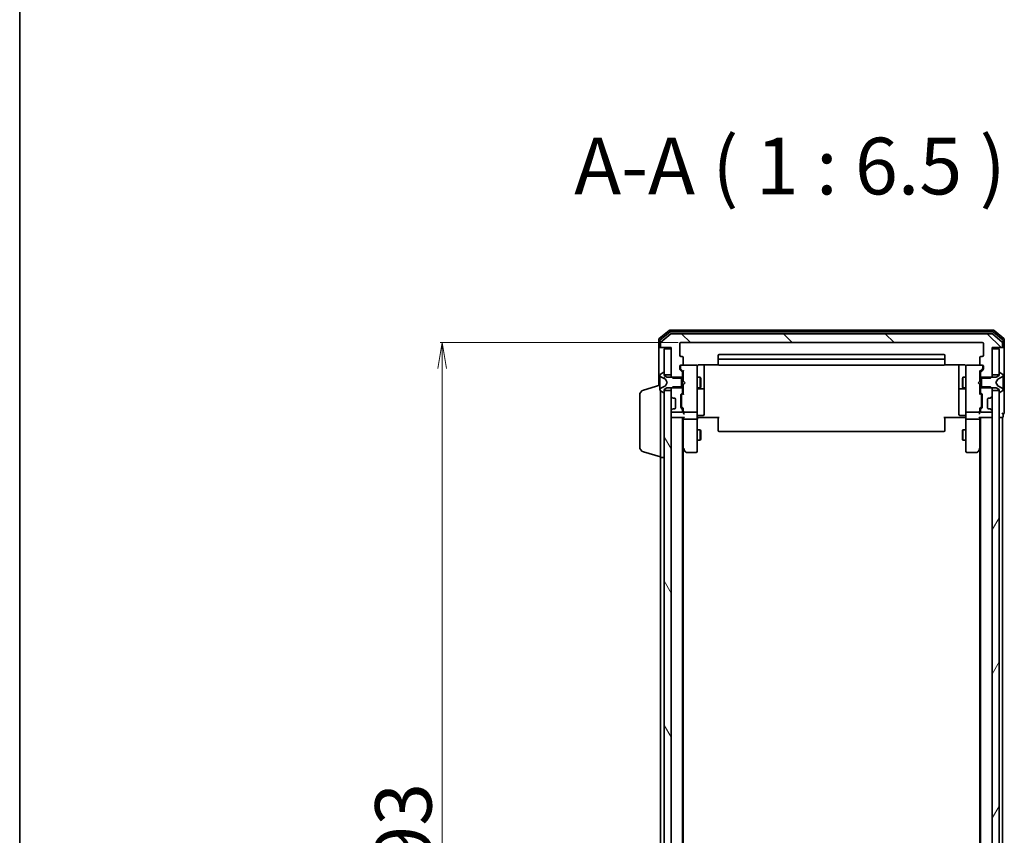
# Model space of a CAD drawing. Units: millimetres. Extents: x 7 to 8464, y 4 to 1830.
# Drawn here: x 213 to 495, y 1130 to 1363 of the extents above; entities that cross this region are included whole.
import ezdxf

# ---------------------------------------------------------------- set-up
doc = ezdxf.new("R2010")
doc.units = ezdxf.units.MM
doc.header["$LTSCALE"] = 0.5
doc.layers.get('Defpoints').update_dxf_attribs({"lineweight": 25})
for name, color, linetype, lineweight in [('Border (ISO)', 7, 'Continuous', 35), ('Dimension (ISO)', 7, 'Continuous', 18), ('Hatch (ISO)', 1, 'Continuous', 18), ('Symbol (ISO)', 7, 'Continuous', 18), ('Visible (ISO)', 7, 'Continuous', 35)]:
    doc.layers.add(name, color=color, linetype=linetype, lineweight=lineweight)
doc.styles.add('Note Text (TK)', font='MS PGothic.ttf')
doc.dimstyles.new('Default - Method 1b (TK)', dxfattribs={"dimscale": 0.5, "dimtxt": 2.5, "dimasz": 2.5, "dimexe": 1, "dimexo": 1.5, "dimgap": 1, "dimtad": 1, "dimdsep": 46, "dimtxsty": 'Note Text (TK)', "dimblk": 'OPEN', "dimcen": 0.09, "dimdle": 5, "dimclrd": 100, "dimclre": 100, "dimclrt": 7, "dimadec": 1, "dimazin": 1, "dimtfac": 1, "dimtmove": 0, "dimatfit": 3, "dimldrblk": 'OPEN', "dimfxl": 1, "dimtolj": 1, "dimlwd": -1, "dimlwe": -1, "dimarcsym": 0})
pattern_1 = [(60, (118.5, -48), (-17.8726, 10.31876), [])]

# ---------------------------------------------------------------- blocks, each defined once
blk = doc.blocks.new('Borders tk図枠')
at = {"layer": 'Border (ISO)'}
blk.add_line((14.5, 289), (14.5, 8), dxfattribs=at)
blk = doc.blocks.new('_Open')
at = {"color": 0, "linetype": 'ByBlock', "lineweight": -2}
for p, q in [((-1, 0.167), (0, 0)), ((-1, -0.167), (0, 0)), ((0, 0), (-1, 0))]:
    blk.add_line(p, q, dxfattribs=at)
blk = doc.blocks.new('*D38')
at = {"layer": 'Defpoints', "color": 0}
for p in [(333.8, 1270.79), (402.23, 1270.79), (399.34, 977.79)]:
    blk.add_point(p, dxfattribs=at)
at = {"layer": 'Dimension (ISO)', "color": 100}
for p, q in [((401.48, 1270.79), (333.3, 1270.79)), ((333.8, 985.29), (333.8, 1263.29)), ((398.59, 977.79), (333.3, 977.79))]:
    blk.add_line(p, q, dxfattribs=at)
at = {"layer": 'Dimension (ISO)', "color": 100, "xscale": 7.5, "yscale": 7.5, "zscale": 7.5}
for p, rotation in [((333.8, 1270.79), 90), ((333.8, 977.79), 270)]:
    blk.add_blockref('_Open', p, dxfattribs=dict(at, rotation=rotation))
at = {"layer": 'Dimension (ISO)', "color": 7, "insert": (322.71, 1107.83), "char_height": 1.25, "attachment_point": 4, "rotation": 90, "style": 'Note Text (TK)'}
blk.add_mtext('\\A1;\\fMS PGothic|b0|i0;{\\H16.1850;293', dxfattribs=at)

msp = doc.modelspace()

# ---------------------------------------------------------------- hatches: boundary and pattern name
at = {"layer": 'Hatch (ISO)'}
h = msp.add_hatch(dxfattribs=at)
h.set_pattern_fill('ANSI31', color=256, scale=165.1, angle=90.00021, style=0)
h.set_pattern_definition([(135.0002, (118.5, -48), (-14.59286, -14.59297), [])])
edge = h.paths.add_edge_path()
edge.add_ellipse((494.1334, 1269.5897), major_axis=(0.3, 0), ratio=1, start_angle=270, end_angle=360)
edge.add_line((494.4334, 1269.5897), (494.4334, 1270.6491))
edge.add_ellipse((494.1334, 1270.6491), major_axis=(0, 0.3), ratio=1, start_angle=270, end_angle=320.194429)
edge.add_line((494.3254, 1270.8796), (491.5168, 1273.2201))
edge.add_ellipse((491.3247, 1272.9897), major_axis=(-0.2305, 0.1921), ratio=1, start_angle=270, end_angle=309.805571)
edge.add_line((491.3247, 1273.2897), (399.542, 1273.2897))
edge.add_ellipse((399.542, 1272.9897), major_axis=(-0.3, 0), ratio=1, start_angle=270, end_angle=309.805571)
edge.add_line((399.3499, 1273.2201), (396.5413, 1270.8796))
edge.add_ellipse((396.7334, 1270.6491), major_axis=(-0.2305, -0.1921), ratio=1, start_angle=270, end_angle=320.194429)
edge.add_line((396.4334, 1270.6491), (396.4334, 1269.5897))
edge.add_ellipse((396.7334, 1269.5897), major_axis=(0, -0.3), ratio=1, start_angle=270, end_angle=360)
edge.add_line((396.7334, 1269.2897), (399.4334, 1269.2897))
edge.add_line((399.4334, 1269.2897), (399.4334, 1261.0192))
edge.add_line((399.4334, 1261.0192), (399.9334, 1260.5192))
edge.add_line((399.9334, 1260.5192), (402.7334, 1260.5192))
edge.add_line((402.7334, 1260.5192), (402.7334, 1262.1154))
edge.add_ellipse((402.4334, 1262.1154), major_axis=(0, 0.3), ratio=1, start_angle=270, end_angle=315)
edge.add_line((402.6455, 1262.3275), (402.0212, 1262.9518))
edge.add_ellipse((402.2334, 1263.1639), major_axis=(-0.2121, 0.2121), ratio=1, start_angle=45, end_angle=90, ccw=False)
edge.add_line((401.9334, 1263.1639), (401.9334, 1263.9897))
edge.add_ellipse((402.2334, 1263.9897), major_axis=(0, 0.3), ratio=1, start_angle=0, end_angle=90, ccw=False)
edge.add_line((402.2334, 1264.2897), (402.6334, 1264.2897))
edge.add_ellipse((402.6334, 1264.5897), major_axis=(0.3, 0), ratio=1, start_angle=270, end_angle=360)
edge.add_line((402.9334, 1264.5897), (402.9334, 1266.4897))
edge.add_ellipse((402.6334, 1266.4897), major_axis=(0, 0.3), ratio=1, start_angle=270, end_angle=360)
edge.add_line((402.6334, 1266.7897), (402.2334, 1266.7897))
edge.add_ellipse((402.2334, 1267.0897), major_axis=(-0.3, 0), ratio=1, start_angle=0, end_angle=90, ccw=False)
edge.add_line((401.9334, 1267.0897), (401.9334, 1270.4897))
edge.add_ellipse((402.2334, 1270.4897), major_axis=(0, 0.3), ratio=1, start_angle=0, end_angle=90, ccw=False)
edge.add_line((402.2334, 1270.7897), (488.6334, 1270.7897))
edge.add_ellipse((488.6334, 1270.4897), major_axis=(0.3, 0), ratio=1, start_angle=0, end_angle=90, ccw=False)
edge.add_line((488.9334, 1270.4897), (488.9334, 1267.0897))
edge.add_ellipse((488.6334, 1267.0897), major_axis=(0, -0.3), ratio=1, start_angle=0, end_angle=90, ccw=False)
edge.add_line((488.6334, 1266.7897), (488.2334, 1266.7897))
edge.add_ellipse((488.2334, 1266.4897), major_axis=(-0.3, 0), ratio=1, start_angle=270, end_angle=360)
edge.add_line((487.9334, 1266.4897), (487.9334, 1264.5897))
edge.add_ellipse((488.2334, 1264.5897), major_axis=(0, -0.3), ratio=1, start_angle=270, end_angle=360)
edge.add_line((488.2334, 1264.2897), (488.6334, 1264.2897))
edge.add_ellipse((488.6334, 1263.9897), major_axis=(0.3, 0), ratio=1, start_angle=0, end_angle=90, ccw=False)
edge.add_line((488.9334, 1263.9897), (488.9334, 1263.1639))
edge.add_ellipse((488.6334, 1263.1639), major_axis=(0, -0.3), ratio=1, start_angle=45, end_angle=90, ccw=False)
edge.add_line((488.8455, 1262.9518), (488.2212, 1262.3275))
edge.add_ellipse((488.4334, 1262.1154), major_axis=(-0.2121, -0.2121), ratio=1, start_angle=270, end_angle=315)
edge.add_line((488.1334, 1262.1154), (488.1334, 1260.5192))
edge.add_line((488.1334, 1260.5192), (490.9334, 1260.5192))
edge.add_line((490.9334, 1260.5192), (491.4334, 1261.0192))
edge.add_line((491.4334, 1261.0192), (491.4334, 1269.2897))
edge.add_line((491.4334, 1269.2897), (494.1334, 1269.2897))
h = msp.add_hatch(dxfattribs=at)
h.set_pattern_fill('ANSI31', color=256, scale=165.1, angle=14.999978, style=0)
h.set_pattern_definition(pattern_1)
h.paths.add_polyline_path([(493.4334, 1268.9897), (491.4334, 1268.9897), (491.4334, 1261.5397), (493.4334, 1261.5397)])
h = msp.add_hatch(dxfattribs=at)
h.set_pattern_fill('ANSI31', color=256, scale=165.1, angle=14.999978, style=0)
h.set_pattern_definition(pattern_1)
edge = h.paths.add_edge_path()
edge.add_ellipse((397.3334, 1256.4897), major_axis=(0.1, 0), ratio=1, start_angle=270, end_angle=360)
edge.add_line((397.4334, 1256.4897), (397.4334, 1257.2897))
edge.add_line((397.4334, 1257.2897), (398.2334, 1257.7897))
edge.add_line((398.2334, 1257.7897), (402.4334, 1257.7897))
edge.add_line((402.4334, 1257.7897), (402.4334, 1260.7897))
edge.add_line((402.4334, 1260.7897), (398.2334, 1260.7897))
edge.add_line((398.2334, 1260.7897), (397.4334, 1261.2897))
edge.add_line((397.4334, 1261.2897), (397.4334, 1262.0897))
edge.add_ellipse((397.3334, 1262.0897), major_axis=(0, 0.1), ratio=1, start_angle=270, end_angle=360)
edge.add_line((397.3334, 1262.1897), (397.2926, 1262.1897))
edge.add_ellipse((397.2926, 1261.9897), major_axis=(-0.2, 0), ratio=1, start_angle=270, end_angle=303.023868)
edge.add_line((397.1837, 1262.1573), (396.3244, 1261.5988))
edge.add_ellipse((396.4334, 1261.4311), major_axis=(-0.1677, -0.109), ratio=1, start_angle=270, end_angle=326.976132)
edge.add_line((396.2334, 1261.4311), (396.2334, 1261.3497))
edge.add_ellipse((396.7334, 1261.3497), major_axis=(0, -0.5), ratio=1, start_angle=270, end_angle=333.608297)
edge.add_line((396.5111, 1260.9018), (397.8077, 1260.2585))
edge.add_ellipse((397.7854, 1260.2137), major_axis=(0.0448, -0.0222), ratio=1, start_angle=54.391703, end_angle=90, ccw=False)
edge.add_line((397.8296, 1260.2371), (398.3334, 1259.2897))
edge.add_line((398.3334, 1259.2897), (397.8296, 1258.3422))
edge.add_ellipse((397.7854, 1258.3656), major_axis=(-0.0235, -0.0441), ratio=1, start_angle=54.391703, end_angle=90, ccw=False)
edge.add_line((397.8077, 1258.3209), (396.5111, 1257.6775))
edge.add_ellipse((396.7334, 1257.2296), major_axis=(-0.2223, 0.4479), ratio=1, start_angle=0, end_angle=63.608297)
edge.add_line((396.2334, 1257.2296), (396.2334, 1257.1482))
edge.add_ellipse((396.4334, 1257.1482), major_axis=(0, -0.2), ratio=1, start_angle=270, end_angle=326.976132)
edge.add_line((396.3244, 1256.9805), (397.1837, 1256.422))
edge.add_ellipse((397.2926, 1256.5897), major_axis=(-0.109, -0.1677), ratio=1, start_angle=0, end_angle=33.023868)
edge.add_line((397.2926, 1256.3897), (397.3334, 1256.3897))
h = msp.add_hatch(dxfattribs=at)
h.set_pattern_fill('ANSI31', color=256, scale=165.1, angle=75.000175, style=0)
h.set_pattern_definition([(120.0002, (118.5, -48), (-17.87257, -10.3188), [])])
h.paths.add_polyline_path([(397.4334, 991.5397), (399.4334, 991.5397), (399.4334, 1257.0397), (397.4334, 1257.0397)])
h = msp.add_hatch(dxfattribs=at)
h.set_pattern_fill('ANSI31', color=256, scale=165.1, angle=14.999978, style=0)
h.set_pattern_definition(pattern_1)
h.paths.add_polyline_path([(491.4334, 991.5397), (493.4334, 991.5397), (493.4334, 1257.0397), (491.4334, 1257.0397)])

# ---------------------------------------------------------------- linework, layer by layer
at = {"layer": 'Visible (ISO)'}
for p, q in [((398.8499, 1274.2201), (396.0413, 1271.8796)), ((399.0309, 1273.7201), (396.3413, 1271.4788)), ((399.3499, 1273.2201), (396.5413, 1270.8796)), ((491.8247, 1274.2897), (399.042, 1274.2897)), ((491.6437, 1273.7897), (399.223, 1273.7897)), ((491.3247, 1273.2897), (399.542, 1273.2897)), ((494.3254, 1270.8796), (491.5168, 1273.2201)), ((494.5254, 1271.4788), (491.8358, 1273.7201)), ((494.8254, 1271.8796), (492.0168, 1274.2201)), ((395.9334, 1271.6491), (395.9334, 1269.5897)), ((396.2334, 1271.2483), (396.2334, 1269.5897)), ((396.4334, 1270.6491), (396.4334, 1269.5897)), ((401.9334, 1267.0897), (401.9334, 1270.4897)), ((402.2334, 1270.7897), (488.6334, 1270.7897)), ((488.9334, 1270.4897), (488.9334, 1267.0897)), ((494.4334, 1269.5897), (494.4334, 1270.6491)), ((494.6334, 1269.5897), (494.6334, 1271.2483)), ((494.9334, 1269.5897), (494.9334, 1271.6491)), ((395.9334, 1269.5897), (395.9334, 1258.4397)), ((396.5334, 1269.2897), (396.2334, 1269.2897)), ((396.5334, 1269.2897), (396.7334, 1269.2897)), ((396.7334, 1269.2897), (399.4334, 1269.2897)), ((399.4334, 1268.9897), (397.4334, 1268.9897)), ((397.4334, 1268.9897), (397.4334, 1261.5397)), ((399.4334, 1269.2897), (399.4334, 1261.0192)), ((399.4334, 1261.5397), (399.4334, 1268.9897)), ((477.6334, 1267.2897), (413.2334, 1267.2897)), ((491.4334, 1261.0192), (491.4334, 1269.2897)), ((491.4334, 1269.2897), (494.1334, 1269.2897)), ((493.4334, 1268.9897), (491.4334, 1268.9897)), ((491.4334, 1268.9897), (491.4334, 1261.5397)), ((493.4334, 1261.5397), (493.4334, 1268.9897)), ((494.1334, 1269.2897), (494.3334, 1269.2897)), ((494.6334, 1269.2897), (494.3334, 1269.2897)), ((494.9334, 1254.2897), (494.9334, 1269.5897)), ((402.6334, 1266.7897), (402.2334, 1266.7897)), ((402.2334, 1264.2897), (402.6334, 1264.2897)), ((406.6334, 1264.2897), (402.6334, 1264.2897)), ((402.9334, 1264.5897), (402.9334, 1266.4897)), ((406.6567, 1264.2897), (406.6334, 1264.2897)), ((407.4334, 1264.3795), (413.0193, 1264.3795)), ((408.9334, 1257.9667), (408.9334, 1264.3795)), ((412.9334, 1266.9897), (412.9334, 1265.6897)), ((412.9334, 1265.6897), (412.9334, 1265.4968)), ((412.9334, 1265.3553), (412.9334, 1265.4968)), ((412.9334, 1265.3553), (412.9334, 1264.6482)), ((412.9334, 1264.5897), (412.9334, 1264.6482)), ((477.6334, 1265.9897), (413.2334, 1265.9897)), ((413.2334, 1264.2897), (477.6334, 1264.2897)), ((477.8474, 1264.3795), (483.4334, 1264.3795)), ((477.9334, 1265.6897), (477.9334, 1266.9897)), ((477.9334, 1265.4968), (477.9334, 1265.6897)), ((477.9334, 1265.4968), (477.9334, 1265.3553)), ((477.9334, 1264.6482), (477.9334, 1265.3553)), ((477.9334, 1264.6482), (477.9334, 1264.5897)), ((481.9334, 1264.3795), (481.9334, 1257.9667)), ((484.2334, 1264.2897), (484.21, 1264.2897)), ((488.2334, 1264.2897), (484.2334, 1264.2897)), ((487.9334, 1266.4897), (487.9334, 1264.5897)), ((488.6334, 1266.7897), (488.2334, 1266.7897)), ((488.2334, 1264.2897), (488.6334, 1264.2897)), ((396.2334, 1261.4311), (396.2334, 1261.3497)), ((397.1837, 1262.1573), (396.3244, 1261.5988)), ((397.3334, 1262.1897), (397.2926, 1262.1897)), ((397.4334, 1261.2897), (397.4334, 1262.0897)), ((397.4334, 1261.5397), (399.4334, 1261.5397)), ((401.9334, 1263.1639), (401.9334, 1263.9897)), ((402.6455, 1262.3275), (402.0212, 1262.9518)), ((402.1334, 1263.9897), (402.1334, 1263.5004)), ((402.1334, 1263.5004), (402.1334, 1263.3639)), ((402.2212, 1263.1518), (402.9334, 1262.4397)), ((402.7334, 1260.5192), (402.7334, 1262.1154)), ((402.9334, 1262.6157), (402.9334, 1259.7037)), ((406.9334, 1263.1042), (406.9334, 1263.9897)), ((406.9334, 1251.9079), (406.9334, 1263.1042)), ((483.9334, 1263.9897), (483.9334, 1263.1042)), ((483.9334, 1263.1042), (483.9334, 1251.9079)), ((488.6455, 1263.1518), (487.9334, 1262.4397)), ((487.9334, 1259.7037), (487.9334, 1262.6157)), ((488.1334, 1262.1154), (488.1334, 1260.5192)), ((488.8455, 1262.9518), (488.2212, 1262.3275)), ((488.7334, 1263.5004), (488.7334, 1263.9897)), ((488.7334, 1263.3639), (488.7334, 1263.5004)), ((488.9334, 1263.9897), (488.9334, 1263.1639)), ((491.4334, 1261.5397), (493.4334, 1261.5397)), ((493.4334, 1262.0897), (493.4334, 1261.2897)), ((493.5741, 1262.1897), (493.5334, 1262.1897)), ((494.5424, 1261.5988), (493.6831, 1262.1573)), ((494.6334, 1261.3497), (494.6334, 1261.4311)), ((396.2334, 1261.3497), (396.2334, 1261.3124)), ((396.2334, 1261.3124), (396.2334, 1260.5329)), ((396.2334, 1259.6937), (396.2334, 1260.5329)), ((396.2334, 1259.6937), (396.2334, 1259.6801)), ((396.2334, 1259.6801), (396.2334, 1258.8992)), ((396.2334, 1258.8992), (396.2334, 1258.8856)), ((396.2334, 1258.0465), (396.2334, 1258.8856)), ((396.5111, 1260.9018), (397.8077, 1260.2585)), ((398.2334, 1260.7897), (397.4334, 1261.2897)), ((397.8296, 1260.2371), (398.3334, 1259.2897)), ((398.3334, 1259.2897), (397.8296, 1258.3422)), ((402.4334, 1260.7897), (398.2334, 1260.7897)), ((399.4334, 1261.0192), (399.9334, 1260.5192)), ((399.4334, 1261.0192), (399.4334, 1260.7897)), ((399.9334, 1260.5192), (402.7334, 1260.5192)), ((402.4334, 1257.7897), (402.4334, 1260.7897)), ((402.7334, 1260.7897), (402.9334, 1260.7897)), ((402.7334, 1260.5192), (402.7334, 1258.0602)), ((402.9334, 1259.7037), (402.9934, 1259.6437)), ((402.9934, 1258.7637), (402.9334, 1258.7037)), ((402.9334, 1258.7037), (402.9334, 1255.9636)), ((403.4334, 1259.2037), (402.9934, 1259.6437)), ((403.4334, 1259.2037), (402.9934, 1258.7637)), ((406.9334, 1260.7897), (407.7834, 1260.7897)), ((407.7834, 1257.7897), (407.7834, 1260.7897)), ((407.9367, 1260.4829), (407.7834, 1260.7897)), ((407.9367, 1260.4829), (407.9367, 1258.0964)), ((482.93, 1260.4829), (483.0834, 1260.7897)), ((482.93, 1258.0964), (482.93, 1260.4829)), ((483.0834, 1260.7897), (483.0834, 1257.7897)), ((483.9334, 1260.7897), (483.0834, 1260.7897)), ((487.4334, 1259.2037), (487.8734, 1259.6437)), ((487.4334, 1259.2037), (487.8734, 1258.7637)), ((487.8734, 1259.6437), (487.9334, 1259.7037)), ((487.9334, 1258.7037), (487.8734, 1258.7637)), ((488.1334, 1260.7897), (487.9334, 1260.7897)), ((487.9334, 1255.9636), (487.9334, 1258.7037)), ((488.1334, 1260.5192), (490.9334, 1260.5192)), ((488.1334, 1258.0602), (488.1334, 1260.5192)), ((492.6334, 1260.7897), (488.4334, 1260.7897)), ((488.4334, 1260.7897), (488.4334, 1257.7897)), ((490.9334, 1260.5192), (491.4334, 1261.0192)), ((491.4334, 1260.7897), (491.4334, 1261.0192)), ((492.5334, 1259.2897), (493.0371, 1260.2371)), ((493.0371, 1258.3422), (492.5334, 1259.2897)), ((493.4334, 1261.2897), (492.6334, 1260.7897)), ((493.0591, 1260.2585), (494.3556, 1260.9018)), ((494.6334, 1261.3124), (494.6334, 1261.3497)), ((494.6334, 1260.5329), (494.6334, 1261.3124)), ((494.6334, 1260.5329), (494.6334, 1259.6937)), ((494.6334, 1259.6801), (494.6334, 1259.6937)), ((494.6334, 1258.8992), (494.6334, 1259.6801)), ((494.6334, 1258.8856), (494.6334, 1258.8992)), ((494.6334, 1258.8856), (494.6334, 1258.0465)), ((391.5023, 1257.1103), (396.2334, 1258.5297)), ((396.2334, 1258.0465), (396.2334, 1257.2669)), ((396.2334, 1257.2669), (396.2334, 1257.2296)), ((396.2334, 1257.2296), (396.2334, 1257.1482)), ((396.3244, 1256.9805), (397.1837, 1256.422)), ((396.4334, 1237.7897), (396.4334, 1256.9097)), ((397.8077, 1258.3209), (396.5111, 1257.6775)), ((397.2926, 1256.3897), (397.3334, 1256.3897)), ((397.4334, 1257.2897), (398.2334, 1257.7897)), ((397.4334, 1256.4897), (397.4334, 1257.2897)), ((399.4334, 1257.0397), (397.4334, 1257.0397)), ((397.4334, 1257.0397), (397.4334, 991.5397)), ((398.2334, 1257.7897), (402.4334, 1257.7897)), ((399.9334, 1258.0602), (399.4334, 1257.5602)), ((399.4334, 1257.7897), (399.4334, 1257.5602)), ((399.4334, 1257.5602), (399.4334, 1255.4139)), ((399.4334, 991.5397), (399.4334, 1257.0397)), ((402.7334, 1258.0602), (399.9334, 1258.0602)), ((402.3212, 1255.9275), (402.6455, 1256.2518)), ((402.9334, 1256.1397), (402.5212, 1255.7275)), ((402.7334, 1256.4639), (402.7334, 1258.0602)), ((402.7334, 1257.7897), (402.9334, 1257.7897)), ((406.9334, 1257.7897), (407.7834, 1257.7897)), ((407.2334, 1257.4951), (408.6334, 1257.4951)), ((407.9367, 1258.0964), (407.7834, 1257.7897)), ((408.9334, 1257.7951), (408.9334, 1257.9667)), ((408.9334, 1254.1206), (408.9334, 1257.7951)), ((481.9334, 1257.9667), (481.9334, 1257.7951)), ((481.9334, 1257.7951), (481.9334, 1254.1206)), ((482.2334, 1257.4951), (483.6334, 1257.4951)), ((482.93, 1258.0964), (483.0834, 1257.7897)), ((483.9334, 1257.7897), (483.0834, 1257.7897)), ((488.1334, 1257.7897), (487.9334, 1257.7897)), ((487.9334, 1256.1397), (488.3455, 1255.7275)), ((490.9334, 1258.0602), (488.1334, 1258.0602)), ((488.1334, 1258.0602), (488.1334, 1256.4639)), ((488.2212, 1256.2518), (488.5455, 1255.9275)), ((488.4334, 1257.7897), (492.6334, 1257.7897)), ((491.4334, 1257.5602), (490.9334, 1258.0602)), ((491.4334, 1257.5602), (491.4334, 1257.7897)), ((491.4334, 1255.4139), (491.4334, 1257.5602)), ((493.4334, 1257.0397), (491.4334, 1257.0397)), ((491.4334, 1257.0397), (491.4334, 991.5397)), ((492.6334, 1257.7897), (493.4334, 1257.2897)), ((494.3556, 1257.6775), (493.0591, 1258.3209)), ((493.4334, 1257.2897), (493.4334, 1256.4897)), ((493.4334, 991.5397), (493.4334, 1257.0397)), ((493.5334, 1256.3897), (493.5741, 1256.3897)), ((493.6831, 1256.422), (494.5424, 1256.9805)), ((494.6334, 1257.2669), (494.6334, 1258.0465)), ((494.6334, 1257.2296), (494.6334, 1257.2669)), ((494.6334, 1257.1482), (494.6334, 1257.2296)), ((390.4334, 1240.9057), (390.4334, 1255.6736)), ((399.5212, 1255.2018), (399.8455, 1254.8775)), ((399.8455, 1254.8775), (399.8659, 1254.8571)), ((400.0576, 1254.7897), (400.4334, 1254.7897)), ((400.7334, 1254.4897), (400.7334, 1252.0897)), ((402.2334, 1252.2139), (402.2334, 1255.7154)), ((402.4334, 1255.5154), (402.4334, 1255.3719)), ((402.4334, 1255.3719), (402.4334, 1252.5574)), ((408.9334, 1250.191), (408.9334, 1254.1206)), ((481.9334, 1254.1206), (481.9334, 1250.191)), ((488.4334, 1255.3719), (488.4334, 1255.5154)), ((488.4334, 1252.5574), (488.4334, 1255.3719)), ((488.6334, 1255.7154), (488.6334, 1252.2139)), ((490.1334, 1252.0897), (490.1334, 1254.4897)), ((490.4334, 1254.7897), (490.8091, 1254.7897)), ((491.0008, 1254.8571), (491.0212, 1254.8775)), ((491.0212, 1254.8775), (491.3455, 1255.2018)), ((494.9334, 1250.5897), (494.9334, 1254.2897)), ((399.4334, 1251.1654), (399.4334, 1251.0897)), ((399.8455, 1251.7018), (399.5212, 1251.3775)), ((399.7334, 1250.7897), (402.4334, 1250.7897)), ((399.8659, 1251.7222), (399.8455, 1251.7018)), ((400.4334, 1251.7897), (400.0576, 1251.7897)), ((402.6455, 1251.6775), (402.3212, 1252.0018)), ((402.4334, 1252.5574), (402.4334, 1252.4139)), ((402.9334, 1251.7897), (402.5212, 1252.2018)), ((402.7334, 1251.0897), (402.7334, 1251.4654)), ((402.9334, 1251.9657), (402.9334, 1251.0897)), ((402.9334, 1251.0897), (402.9334, 1250.7139)), ((403.2334, 1250.7897), (406.6334, 1250.7897)), ((406.9334, 1251.0897), (406.9334, 1251.9079)), ((406.9334, 1251.0897), (406.9334, 1248.9139)), ((483.9334, 1251.9079), (483.9334, 1251.0897)), ((483.9334, 1248.9139), (483.9334, 1251.0897)), ((484.2334, 1250.7897), (487.6334, 1250.7897)), ((488.3455, 1252.2018), (487.9334, 1251.7897)), ((487.9334, 1251.0897), (487.9334, 1251.9657)), ((487.9334, 1250.7139), (487.9334, 1251.0897)), ((488.1334, 1251.4654), (488.1334, 1251.0897)), ((488.5455, 1252.0018), (488.2212, 1251.6775)), ((488.4334, 1252.4139), (488.4334, 1252.5574)), ((488.4334, 1250.7897), (491.1334, 1250.7897)), ((490.8091, 1251.7897), (490.4334, 1251.7897)), ((491.0212, 1251.7018), (491.0008, 1251.7222)), ((491.3455, 1251.3775), (491.0212, 1251.7018)), ((491.4334, 1251.0897), (491.4334, 1251.1654)), ((494.6334, 1249.5897), (494.6334, 1250.2897)), ((399.4334, 1249.2897), (399.7334, 1249.2897)), ((399.7334, 1249.2897), (403.0212, 1249.2897)), ((402.7334, 999.2897), (402.7334, 1249.2897)), ((402.9334, 1249.2897), (402.9334, 1248.9139)), ((402.9334, 1248.9139), (402.9334, 1240.323)), ((406.6334, 1248.7897), (403.2334, 1248.7897)), ((406.9334, 1240.353), (406.9334, 1248.9139)), ((407.1584, 1249.2897), (406.9411, 1249.2897)), ((407.1584, 1249.2897), (407.4334, 1249.2897)), ((407.2334, 1249.891), (408.6334, 1249.891)), ((413.2334, 1249.2897), (407.4334, 1249.2897)), ((412.9334, 1248.8754), (412.9334, 1249.2897)), ((412.9334, 1248.8754), (412.9334, 1246.4968)), ((483.4334, 1249.2897), (477.6334, 1249.2897)), ((477.9334, 1249.2897), (477.9334, 1248.8754)), ((477.9334, 1246.4968), (477.9334, 1248.8754)), ((483.6334, 1249.891), (482.2334, 1249.891)), ((483.4334, 1249.2897), (483.7083, 1249.2897)), ((483.9256, 1249.2897), (483.7083, 1249.2897)), ((483.9334, 1248.9139), (483.9334, 1240.353)), ((487.6334, 1248.7897), (484.2334, 1248.7897)), ((487.8455, 1249.2897), (491.1334, 1249.2897)), ((487.9334, 1248.9139), (487.9334, 1249.2897)), ((487.9334, 1240.323), (487.9334, 1248.9139)), ((488.1334, 1249.2897), (488.1334, 999.2897)), ((491.1334, 1249.2897), (491.4334, 1249.2897)), ((493.4334, 1249.2897), (494.1334, 1249.2897)), ((494.1334, 1249.2897), (494.4334, 1249.2897)), ((494.4334, 999.2897), (494.4334, 1249.2897)), ((406.9334, 1245.7897), (407.7834, 1245.7897)), ((407.7834, 1242.7897), (407.7834, 1245.7897)), ((407.9367, 1245.4829), (407.7834, 1245.7897)), ((407.9367, 1245.4829), (407.9367, 1243.0964)), ((412.9334, 1246.3553), (412.9334, 1246.4968)), ((412.9334, 1246.3553), (412.9334, 1245.6482)), ((412.9334, 1245.5897), (412.9334, 1245.6482)), ((413.2334, 1245.2897), (477.6334, 1245.2897)), ((477.9334, 1246.4968), (477.9334, 1246.3553)), ((477.9334, 1245.6482), (477.9334, 1246.3553)), ((477.9334, 1245.6482), (477.9334, 1245.5897)), ((482.93, 1245.4829), (483.0834, 1245.7897)), ((482.93, 1243.0964), (482.93, 1245.4829)), ((483.0834, 1245.7897), (483.0834, 1242.7897)), ((483.9334, 1245.7897), (483.0834, 1245.7897)), ((406.9334, 1242.7897), (407.7834, 1242.7897)), ((407.9367, 1243.0964), (407.7834, 1242.7897)), ((482.93, 1243.0964), (483.0834, 1242.7897)), ((483.9334, 1242.7897), (483.0834, 1242.7897)), ((391.5023, 1239.469), (396.4334, 1237.9897)), ((402.7334, 1240.4897), (402.9934, 1240.143)), ((402.9334, 1008.3563), (402.9334, 1240.223)), ((402.9934, 1240.143), (403.5434, 1239.4097)), ((403.2334, 1240.353), (403.0778, 1240.1974)), ((403.7834, 1239.2897), (406.6334, 1239.2897)), ((406.9334, 1239.5897), (406.9334, 1240.353)), ((483.9334, 1240.353), (483.9334, 1239.5897)), ((484.2334, 1239.2897), (487.0834, 1239.2897)), ((487.3234, 1239.4097), (487.8734, 1240.143)), ((487.6334, 1240.353), (487.789, 1240.1974)), ((487.8734, 1240.143), (488.1334, 1240.4897)), ((487.9334, 1240.223), (487.9334, 1008.3563)), ((396.4334, 1237.7897), (396.4334, 1010.7897)), ((396.4334, 1237.7897), (397.4334, 1237.7897))]:
    msp.add_line(p, q, dxfattribs=at)
for centre, radius, start, end in [((399.042, 1273.9897), 0.3, 90, 129.805571), ((399.223, 1273.4897), 0.3, 90, 129.805571), ((399.542, 1272.9897), 0.3, 90, 129.805571), ((491.3247, 1272.9897), 0.3, 50.194429, 90), ((491.6437, 1273.4897), 0.3, 50.194429, 90), ((491.8247, 1273.9897), 0.3, 50.194429, 90), ((396.2334, 1271.6491), 0.3, 129.805571, 180), ((396.5334, 1271.2483), 0.3, 129.805571, 180), ((396.7334, 1270.6491), 0.3, 129.805571, 180), ((402.2334, 1270.4897), 0.3, 90, 180), ((488.6334, 1270.4897), 0.3, 0, 90), ((494.1334, 1270.6491), 0.3, 0, 50.194429), ((494.3334, 1271.2483), 0.3, 0, 50.194429), ((494.6334, 1271.6491), 0.3, 0, 50.194429), ((396.2334, 1269.5897), 0.3, 180, 270), ((396.5334, 1269.5897), 0.3, 180, 270), ((396.7334, 1269.5897), 0.3, 180, 270), ((402.2334, 1267.0897), 0.3, 180, 270), ((413.2334, 1266.9897), 0.3, 90, 180), ((477.6334, 1266.9897), 0.3, 0, 90), ((488.6334, 1267.0897), 0.3, 270, 0), ((494.1334, 1269.5897), 0.3, 270, 0), ((494.3334, 1269.5897), 0.3, 270, 0), ((494.6334, 1269.5897), 0.3, 270, 0), ((402.2334, 1263.9897), 0.3, 90, 180), ((402.4334, 1263.9897), 0.3, 90, 180), ((402.6334, 1266.4897), 0.3, 0, 90), ((402.6334, 1264.5897), 0.3, 270, 0), ((406.6334, 1263.9897), 0.3, 0, 90), ((406.6588, 1263.9897), 0.3, 345.522488, 90), ((413.2334, 1265.6897), 0.3, 90, 180), ((413.2334, 1264.5897), 0.3, 180, 270), ((477.6334, 1265.6897), 0.3, 0, 90), ((477.6334, 1264.5897), 0.3, 270, 0), ((484.208, 1263.9897), 0.3, 90, 194.477512), ((484.2334, 1263.9897), 0.3, 90, 180), ((488.2334, 1266.4897), 0.3, 90, 180), ((488.2334, 1264.5897), 0.3, 180, 270), ((488.4334, 1263.9897), 0.3, 0, 90), ((488.6334, 1263.9897), 0.3, 0, 90), ((396.4334, 1261.4311), 0.2, 123.023868, 180), ((397.2926, 1261.9897), 0.2, 90, 123.023868), ((397.3334, 1262.0897), 0.1, 0, 90), ((402.2334, 1263.1639), 0.3, 180, 225), ((402.4334, 1262.1154), 0.3, 0, 45), ((407.4334, 1263.7897), 0.5, 165.522488, 180), ((483.4334, 1263.7897), 0.5, 0, 14.477512), ((488.4334, 1262.1154), 0.3, 135, 180), ((488.6334, 1263.1639), 0.3, 315, 0), ((493.5334, 1262.0897), 0.1, 90, 180), ((493.5741, 1261.9897), 0.2, 56.976132, 90), ((494.4334, 1261.4311), 0.2, 0, 56.976132), ((396.7334, 1261.3497), 0.5, 180, 243.608297), ((397.7854, 1260.2137), 0.05, 28, 63.608297), ((493.0813, 1260.2137), 0.05, 116.391703, 152), ((494.1334, 1261.3497), 0.5, 296.391703, 0), ((391.9334, 1255.6736), 1.5, 106.699244, 180), ((396.7334, 1257.2296), 0.5, 116.391703, 180), ((396.4334, 1257.1482), 0.2, 180, 236.976132), ((397.2926, 1256.5897), 0.2, 236.976132, 270), ((397.3334, 1256.4897), 0.1, 270, 0), ((397.7854, 1258.3656), 0.05, 296.391703, 332), ((402.5334, 1255.7154), 0.3, 135, 180), ((402.4334, 1256.4639), 0.3, 315, 0), ((407.2334, 1257.1951), 0.3, 90, 180), ((408.6334, 1257.7951), 0.3, 270, 0), ((482.2334, 1257.7951), 0.3, 180, 270), ((483.6334, 1257.1951), 0.3, 0, 90), ((488.4334, 1256.4639), 0.3, 180, 225), ((488.3334, 1255.7154), 0.3, 0, 45), ((493.0813, 1258.3656), 0.05, 208, 243.608297), ((493.5334, 1256.4897), 0.1, 180, 270), ((493.5741, 1256.5897), 0.2, 270, 303.023868), ((494.1334, 1257.2296), 0.5, 0, 63.608297), ((494.4334, 1257.1482), 0.2, 303.023868, 0), ((399.7334, 1255.4139), 0.3, 180, 225), ((400.0576, 1255.0897), 0.3, 225, 270), ((400.4334, 1254.4897), 0.3, 0, 90), ((490.4334, 1254.4897), 0.3, 90, 180), ((490.8091, 1255.0897), 0.3, 270, 315), ((491.1334, 1255.4139), 0.3, 315, 0), ((399.7334, 1251.1654), 0.3, 135, 180), ((399.7334, 1251.0897), 0.3, 180, 270), ((400.0576, 1251.4897), 0.3, 90, 135), ((400.4334, 1252.0897), 0.3, 270, 0), ((402.5334, 1252.2139), 0.3, 180, 225), ((402.4334, 1251.0897), 0.3, 270, 0), ((402.4334, 1251.4654), 0.3, 0, 45), ((403.2334, 1251.0897), 0.3, 180, 203.437996), ((403.2334, 1251.0897), 0.3, 238.755545, 270), ((406.6334, 1251.0897), 0.3, 270, 0), ((408.6334, 1250.191), 0.3, 270, 0), ((482.2334, 1250.191), 0.3, 180, 270), ((484.2334, 1251.0897), 0.3, 180, 270), ((487.6334, 1251.0897), 0.3, 270, 301.244455), ((487.6334, 1251.0897), 0.3, 336.562016, 0), ((488.4334, 1251.4654), 0.3, 135, 180), ((488.4334, 1251.0897), 0.3, 180, 270), ((488.3334, 1252.2139), 0.3, 315, 0), ((490.4334, 1252.0897), 0.3, 180, 270), ((490.8091, 1251.4897), 0.3, 45, 90), ((491.1334, 1251.0897), 0.3, 270, 0), ((491.1334, 1251.1654), 0.3, 0, 45), ((494.6334, 1250.5897), 0.3, 180, 270), ((494.6334, 1250.5897), 0.3, 270, 0), ((399.7334, 1249.5897), 0.3, 180, 270), ((407.2334, 1249.591), 0.3, 90, 180), ((483.6334, 1249.591), 0.3, 0, 90), ((491.1334, 1249.5897), 0.3, 270, 0), ((494.3334, 1249.5897), 0.3, 270, 0), ((413.2334, 1245.5897), 0.3, 180, 270), ((477.6334, 1245.5897), 0.3, 270, 0), ((391.9334, 1240.9057), 1.5, 180, 253.300756), ((403.2334, 1240.323), 0.3, 180, 203.437984), ((403.2334, 1240.323), 0.3, 203.437984, 216.869898), ((403.7834, 1239.5897), 0.3, 216.869898, 270), ((406.6334, 1239.5897), 0.3, 270, 0), ((484.2334, 1239.5897), 0.3, 180, 270), ((487.0834, 1239.5897), 0.3, 270, 323.130102), ((487.6334, 1240.323), 0.3, 323.130102, 336.562021), ((487.6334, 1240.323), 0.3, 336.562004, 0)]:
    msp.add_arc(centre, radius, start, end, dxfattribs=at)
for centre, major_axis, ratio, start_param, end_param in [((402.4334, 1263.3639), (0, -0.3), 0.99985076, 4.71238898, 5.49786177), ((403.2334, 1262.7189), (0.2958, 0.1246), 0.40041045, 2.33106693, 2.97456804), ((487.6334, 1262.7189), (-0.2958, 0.1246), 0.40041045, 3.30861727, 3.95211838), ((488.4334, 1263.3639), (0, -0.3), 0.99985076, 0.78532354, 1.57079633), ((402.7334, 1255.5154), (0, 0.3), 0.99985076, 0.78532354, 1.57079633), ((403.2334, 1255.8604), (0.2958, -0.1246), 0.40041045, 3.30861727, 3.95211838), ((487.6334, 1255.8604), (-0.2958, -0.1246), 0.40041045, 2.33106693, 2.97456804), ((488.1334, 1255.5154), (0, 0.3), 0.99985076, 4.71238898, 5.49786177), ((402.7334, 1252.4139), (0, -0.3), 0.99985076, 4.71238898, 5.49786177), ((403.2334, 1252.0689), (0.2958, 0.1246), 0.40041045, 2.33106693, 2.97456804), ((403.2334, 1250.7139), (0, -0.4243), 0.70710678, 4.71238898, 5.49778714), ((403.2334, 1251.1219), (-0.2044, -0.6487), 0.33843751, 4.81863915, 5.05307036), ((403.2334, 1250.4139), (-0.2772, 0.2772), 0.41421356, 1.17809725, 1.96349541), ((403.2108, 1251.0897), (-0.483, -0.2515), 0.33843751, 1.12161563, 1.39634246), ((487.6334, 1250.4139), (-0.2772, -0.2772), 0.41421356, 1.17809725, 1.96349541), ((487.6559, 1251.0897), (0.483, -0.2515), 0.33843751, 4.88684285, 5.16156968), ((487.6334, 1250.7139), (0, -0.4243), 0.70710678, 0.78539816, 1.57079633), ((487.6334, 1252.0689), (-0.2958, 0.1246), 0.40041045, 3.30861727, 3.95211838), ((487.6334, 1251.1219), (0.2044, -0.6487), 0.33843751, 1.23011504, 1.46454615), ((488.1334, 1252.4139), (0, -0.3), 0.99985076, 0.78532354, 1.57079633), ((403.2334, 1248.9139), (0.3, 0), 0.41421356, 3.14159265, 4.71238898), ((403.2334, 1249.5897), (0.2772, 0.2772), 0.41421356, 3.53429174, 4.3196899), ((406.6334, 1248.9139), (0.3, 0), 0.41421356, 4.71238898, 6.28318531), ((484.2334, 1248.9139), (0.3, 0), 0.41421356, 3.14159265, 4.71238898), ((487.6334, 1249.5897), (-0.2772, 0.2772), 0.41421356, 1.96349541, 2.74889357), ((487.6334, 1248.9139), (0.3, 0), 0.41421356, 4.71238898, 6.28318531), ((403.2108, 1240.353), (-0.4823, 0.2411), 0.37002441, 1.47901306, 1.75373989), ((487.6559, 1240.353), (0.4823, 0.2411), 0.37002441, 4.52944541, 4.80417225)]:
    msp.add_ellipse(centre, major_axis=major_axis, ratio=ratio, start_param=start_param, end_param=end_param, dxfattribs=at)
for points, knots in [([(406.9581, 1264.0102), (406.9625, 1264.0245), (406.9674, 1264.0383), (406.9969, 1264.112), (407.039, 1264.178), (407.1055, 1264.2476), (407.1309, 1264.27), (407.1584, 1264.2897)], [0.0906267725, 0.0906267725, 0.0906267725, 0.0906267725, 0.0948543073, 0.0948543073, 0.1144259318, 0.1144259318, 0.1237212871, 0.1237212871, 0.1237212871, 0.1237212871]), ([(407.4334, 1264.3795), (407.3731, 1264.3795), (407.3024, 1264.3643), (407.2178, 1264.3272), (407.187, 1264.31), (407.1584, 1264.2897)], [0.1514440253, 0.1514440253, 0.1514440253, 0.1514440253, 0.1695183242, 0.1695183242, 0.1791667634, 0.1791667634, 0.1791667634, 0.1791667634]), ([(483.7083, 1264.2897), (483.6798, 1264.31), (483.649, 1264.3272), (483.5643, 1264.3643), (483.4936, 1264.3795), (483.4334, 1264.3795)], [0.1237212871, 0.1237212871, 0.1237212871, 0.1237212871, 0.1333697264, 0.1333697264, 0.1514440253, 0.1514440253, 0.1514440253, 0.1514440253]), ([(483.7083, 1264.2897), (483.7358, 1264.27), (483.7613, 1264.2476), (483.8277, 1264.178), (483.8698, 1264.112), (483.8993, 1264.0383), (483.9042, 1264.0245), (483.9086, 1264.0102)], [-0.1237212871, -0.1237212871, -0.1237212871, -0.1237212871, -0.1144259318, -0.1144259318, -0.0948543073, -0.0948543073, -0.0906267725, -0.0906267725, -0.0906267725, -0.0906267725]), ([(402.9581, 1250.9703), (402.9608, 1250.9641), (402.9637, 1250.958), (402.9805, 1250.9255), (403.002, 1250.8963), (403.0389, 1250.8602), (403.0585, 1250.8448), (403.0778, 1250.8332)], [0.250886766, 0.250886766, 0.250886766, 0.250886766, 0.2528779694, 0.2528779694, 0.2619584182, 0.2619584182, 0.268388032, 0.268388032, 0.268388032, 0.268388032]), ([(487.9086, 1250.9703), (487.9062, 1250.9648), (487.9036, 1250.9593), (487.8864, 1250.9254), (487.867, 1250.8991), (487.8298, 1250.8618), (487.8091, 1250.8453), (487.789, 1250.8332)], [0.3810312192, 0.3810312192, 0.3810312192, 0.3810312192, 0.382741903, 0.382741903, 0.3917616542, 0.3917616542, 0.3985536381, 0.3985536381, 0.3985536381, 0.3985536381]), ([(406.9334, 1248.1271), (406.9334, 1248.1965), (406.9359, 1248.2683), (406.9428, 1248.4167), (406.9472, 1248.4933), (406.9546, 1248.6503), (406.9574, 1248.7307), (406.9593, 1248.8926), (406.9584, 1248.974), (406.9533, 1249.1343), (406.9493, 1249.2131), (406.9453, 1249.2897)], [0, 0, 0, 0, 0.022954349, 0.022954349, 0.045908698, 0.045908698, 0.068863048, 0.068863048, 0.091817397, 0.091817397, 0.114771746, 0.114771746, 0.114771746, 0.114771746]), ([(483.9334, 1248.1271), (483.9334, 1248.1965), (483.9309, 1248.2683), (483.9239, 1248.4167), (483.9195, 1248.4933), (483.9122, 1248.6503), (483.9093, 1248.7307), (483.9074, 1248.8926), (483.9083, 1248.974), (483.9134, 1249.1343), (483.9174, 1249.2131), (483.9214, 1249.2897)], [0, 0, 0, 0, 0.022954349, 0.022954349, 0.045908698, 0.045908698, 0.068863048, 0.068863048, 0.091817397, 0.091817397, 0.114771746, 0.114771746, 0.114771746, 0.114771746]), ([(402.9581, 1240.2037), (402.9605, 1240.2027), (402.9631, 1240.2018), (402.9803, 1240.1965), (402.9997, 1240.194), (403.0369, 1240.1936), (403.0577, 1240.1948), (403.0778, 1240.1974)], [0.3810312192, 0.3810312192, 0.3810312192, 0.3810312192, 0.382741903, 0.382741903, 0.3917616542, 0.3917616542, 0.3985536381, 0.3985536381, 0.3985536381, 0.3985536381]), ([(487.9086, 1240.2037), (487.9059, 1240.2026), (487.903, 1240.2016), (487.8862, 1240.1966), (487.8648, 1240.1938), (487.8278, 1240.1937), (487.8082, 1240.195), (487.789, 1240.1974)], [0.250886766, 0.250886766, 0.250886766, 0.250886766, 0.2528779694, 0.2528779694, 0.2619584182, 0.2619584182, 0.268388032, 0.268388032, 0.268388032, 0.268388032])]:
    msp.add_open_spline(points, degree=3, knots=knots, dxfattribs=at)

# ---------------------------------------------------------------- block references
at = {"xscale": 6.5, "yscale": 6.5, "zscale": 6.5}
msp.add_blockref('Borders tk図枠', (118.5, -48), dxfattribs=at)

# ---------------------------------------------------------------- texts
at = {"layer": 'Symbol (ISO)', "color": 7, "insert": (371.6426, 1308.1044), "char_height": 16.25, "attachment_point": 7, "style": 'Note Text (TK)'}
msp.add_mtext('A-A ( 1 : 6.5 )', dxfattribs=at)

# ---------------------------------------------------------------- dimensions: what is measured, and where the dimension line sits
at = {"layer": 'Dimension (ISO)', "color": 100}
dim = msp.add_linear_dim(base=(333.804, 1270.7897), p1=(399.3441, 977.7897), p2=(402.2334, 1270.7897), angle=90, text='\\fMS PGothic|b0|i0;{\\H16.1850;<>', dimstyle='Default - Method 1b (TK)', override={"dimasz": 15, "dimgap": 6, "dimdec": 0, "dimtol": 0, "dimlim": 0, "dimtp": 0, "dimtm": 0, "dimtdec": 0, "dimtofl": 0, "dimatfit": 1}, dxfattribs=at)
dim.commit()
dim.dimension.update_dxf_attribs({"geometry": '*D38', "text_midpoint": (333.804, 1124.2897), "dimtype": 160})

doc.saveas('drawing.dxf')
